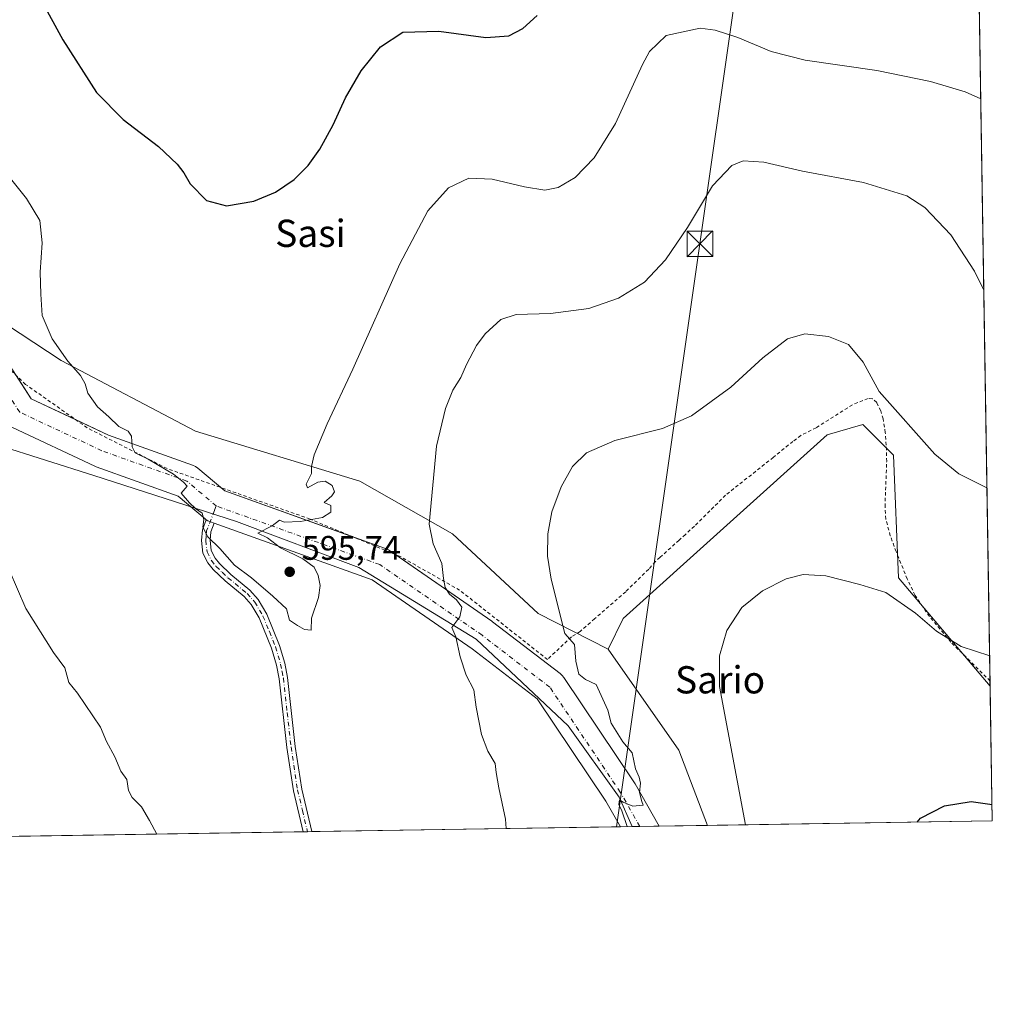
# Model space of a CAD drawing. Units: metres. Extents: x 607592 to 611045, y 4720014 to 4722381.
# Drawn here: x 610759 to 611045, y 4720014 to 4720303 of the extents above; entities that cross this region are included whole.
import ezdxf
from ezdxf.enums import TextEntityAlignment as Align

# ---------------------------------------------------------------- set-up
doc = ezdxf.new("R2010")
doc.units = ezdxf.units.M
doc.header["$MEASUREMENT"] = 0
doc.linetypes.add('DGN Style 2', pattern=[1.6480167562047852, 0.988810053722871, -0.6592067024819142])
doc.linetypes.add('DGN Style 4', pattern=[2.6384748266838614, 1.318413404963828, -0.6592067024819142, 0.001648016756204785, -0.6592067024819142])
for name, color, linetype, lineweight in [('Arbolado forestal CxS', 92, 'Continuous', 0), ('Camino Cxs', 7, 'Continuous', 0), ('Camino eje', 30, 'DGN Style 4', 13), ('Comarca CxS', 21, 'Continuous', 0), ('Comunidad Autónoma CxS', 142, 'Continuous', 0), ('Cultivos herbáceos CxS', 92, 'Continuous', 0), ('Curva de nivel maestra', 30, 'Continuous', 30), ('Curva de nivel normal', 30, 'Continuous', 0), ('Entidad de ámbito territorial CxS', 92, 'Continuous', 0), ('Matorral CxS', 135, 'Continuous', 0), ('Municipio CxS', 4, 'Continuous', 0), ('Pista no pavimentada Cxs', 111, 'Continuous', 0), ('Pista no pavimentada eje', 91, 'DGN Style 4', 0), ('Prado CxS', 92, 'Continuous', 0), ('Provincia CxS', 1, 'Continuous', 0), ('Punto de cota en terreno', 7, 'Continuous', 0), ('Rótulo de punto de cota en terreno', 7, 'Continuous', 0), ('Tendido', 6, 'Continuous', 0), ('Texto cartográfico', 7, 'Continuous', 0), ('Torre de tendido puntual', 7, 'Continuous', 0), ('Valla', 7, 'DGN Style 2', 0)]:
    doc.layers.add(name, color=color, linetype=linetype, lineweight=lineweight)
doc.styles.add('Style-Arial', font='txt')

# ---------------------------------------------------------------- blocks, each defined once
blk = doc.blocks.new('*U8')
at = {"layer": 'Arbolado forestal CxS', "color": 92, "linetype": 'Continuous', "lineweight": 0}
blk.add_polyline3d([(610960.9900000002, 4720066.409299999, 581.7283000000025), (610938.8119999999, 4720066.0595, 585.0633999999991), (610934.9908999996, 4720074.6623, 585.4271000000008), (610919.9962999999, 4720095.6691, 586.5993000000017), (610893.0037000002, 4720121.177300001, 589.4719000000041), (610858.5129000006, 4720142.1845, 593.4375), (610822.5232999995, 4720155.688899999, 595.3209000000061), (610780.5355000002, 4720169.1941, 593.5513000000064), (610752.0438999999, 4720178.1975, 591.5087000000058), (610734.0493000001, 4720208.207900001, 590.6290000000008), (610733.2292999999, 4720222.932700001, 591.1756000000023), (610750.7370999996, 4720216.292300001, 592.9622999999992), (610770.9389000004, 4720203.0681, 594.7583000000013), (610810.4984999998, 4720182.299900001, 596.5124999999971), (610858.7433000002, 4720167.5615, 593.5543000000034), (610886.0241, 4720152.0573, 589.0715000000055), (610911.1447000002, 4720128.629100001, 585.8349000000017), (610931.7874999996, 4720118.187899999, 583.7522000000026), (610952.5910999998, 4720088.4849, 582.1836000000039)], close=True, dxfattribs=at)
blk = doc.blocks.new('5PATER')
at = {"layer": 'Punto de cota en terreno', "linetype": 'Continuous', "lineweight": 0}
h = blk.add_hatch(color=51, dxfattribs=at)
edge = h.paths.add_edge_path()
edge.add_ellipse((0, 0), major_axis=(-0.1095731443231308, -0.1110710700762829), ratio=0.9994222409660322, start_angle=0, end_angle=360)
blk = doc.blocks.new('*U13')
at = {"layer": 'Pista no pavimentada Cxs', "color": 111, "linetype": 'Continuous', "lineweight": 0}
blk.add_polyline3d([(610755.8164999997, 4720201.6337, 597.9881000000023), (610762.1857000003, 4720191.775900001, 597.7179000000033), (610784.8505999995, 4720181.112000001, 597.6750000000029), (610809.6136999996, 4720172.298000001, 601.7501000000047), (610810.4203000005, 4720171.923599999, 601.7786000000051), (610811.1451000003, 4720171.4146, 601.672900000005), (610819.0805000003, 4720164.679199999, 600.1950999999972), (610866.3454, 4720147.742799999, 595.404999999999), (610867.1469999999, 4720147.370200001, 595.4560999999958), (610867.4870999996, 4720147.155200001, 595.4682999999932), (610897.5438000001, 4720126.411800001, 592.8500000000058), (610897.7440999999, 4720126.266100001, 592.7597999999998), (610917.6409, 4720111.0261, 589.4627999999939), (610918.2448000005, 4720110.4801, 589.2724000000017), (610918.7520000003, 4720109.8433, 589.1009000000049), (610939.4954000004, 4720078.939900001, 588.1998000000021), (610939.6796000004, 4720078.6436, 588.2372000000032), (610946.7986000003, 4720066.1854, 586.6082000000024), (610935.3838999998, 4720066.0054, 586.6426999999967), (610931.0921, 4720073.516100001, 587.5212000000029), (610910.9073000001, 4720103.587400001, 588.1548999999941), (610891.7619000003, 4720118.251800001, 590.3570000000036), (610862.3449999997, 4720138.5537, 592.9986999999965), (610815.9219000004, 4720155.1885, 595.2397999999957), (610814.8398000002, 4720155.576199999, 595.181700000001), (610814.0380999995, 4720155.948799999, 595.139599999995), (610813.6330000004, 4720156.2334, 595.1196999999956), (610813.3134000005, 4720156.457800001, 595.1039000000019), (610805.3820000002, 4720163.1897, 595.0743999999977), (610781.2501999997, 4720171.778999999, 594.7774999999965), (610780.8147999998, 4720171.9593, 594.6793999999937), (610756.6339999996, 4720183.3365, 592.5436000000045)], dxfattribs=at)
blk = doc.blocks.new('5TTEND')
at = {"layer": 'Provincia CxS', "color": 7, "linetype": 'Continuous', "lineweight": 0}
for p, q in [((-0.375, 0.3754), (0.375, -0.3746)), ((0.3720000000000001, 0.3784000000000001), (-0.3720000000000001, -0.3776))]:
    blk.add_line(p, q, dxfattribs=at)
at = {"layer": 'Provincia CxS', "color": 7, "linetype": 'Continuous', "lineweight": 0, "flags": 128}
blk.add_lwpolyline([(-0.375, -0.3746), (0.375, -0.3746), (0.375, 0.3754), (-0.375, 0.3754), (-0.3720000000000001, -0.3776)], dxfattribs=at)

msp = doc.modelspace()

# ---------------------------------------------------------------- linework, layer by layer
at = {"layer": 'Arbolado forestal CxS', "color": 92, "linetype": 'Continuous', "lineweight": 0, "extrusion": (0.1000805311484855, 0.01755896027663086, 0.994824391638565), "elevation": 144603.4764780652, "flags": 128}
msp.add_lwpolyline([(4543531.512523507, -1410023.023494744), (4543498.661349026, -1410038.461073024), (4543475.466562676, -1410042.941966427)], dxfattribs=at)
at = {"layer": 'Arbolado forestal CxS', "color": 92, "linetype": 'Continuous', "lineweight": 0, "extrusion": (0.07571077443198064, 0.001195852878106087, 0.99712910326136), "elevation": 52482.53891245161, "flags": 128}
msp.add_lwpolyline([(4709828.797864599, -683397.0894527811), (4709828.797864599, -683394.8034054831)], dxfattribs=at)
at = {"layer": 'Arbolado forestal CxS', "color": 92, "linetype": 'Continuous', "lineweight": 0, "extrusion": (0.04863890783399508, 0.0007678392254623113, 0.9988161327630026), "elevation": 33923.95718923661, "flags": 128}
msp.add_lwpolyline([(4709834.617449339, -684535.0023162584), (4709834.61744934, -684529.2874394639)], dxfattribs=at)
at = {"layer": 'Arbolado forestal CxS', "color": 92, "linetype": 'Continuous', "lineweight": 0, "extrusion": (0.1991023685791097, 0.003139867098129934, 0.9799736670241678), "elevation": 137034.2398533499, "flags": 128}
msp.add_lwpolyline([(4709845.860001466, -671471.6450057011), (4709845.860001467, -671457.1617955461)], dxfattribs=at)
at = {"layer": 'Arbolado forestal CxS', "color": 92, "linetype": 'Continuous', "lineweight": 0}
for points in [[(610733.2292999999, 4720222.932700001, 591.1756000000023), (610750.7370999996, 4720216.292300001, 592.9622999999992), (610770.9389000004, 4720203.0681, 594.7583000000013), (610810.4984999998, 4720182.299900001, 596.5124999999971), (610858.7433000002, 4720167.5615, 593.5543000000034), (610886.0241, 4720152.0573, 589.0715000000055), (610911.1447000002, 4720128.629100001, 585.8349000000017), (610931.7874999996, 4720118.187899999, 583.7522000000026)], [(610752.0438999999, 4720178.1975, 591.5087000000058), (610780.5355000002, 4720169.1941, 593.5513000000064), (610822.5232999995, 4720155.688899999, 595.3209000000061), (610858.5129000006, 4720142.1845, 593.4375), (610893.0037000002, 4720121.177300001, 589.4719000000041), (610919.9962999999, 4720095.6691, 586.5993000000017), (610934.9908999996, 4720074.6623, 585.4271000000008), (610938.8119999999, 4720066.059599999, 585.0633999999991)]]:
    msp.add_polyline3d(points, dxfattribs=at)
at = {"layer": 'Camino Cxs', "color": 7, "linetype": 'Continuous', "lineweight": 0, "extrusion": (-0.05804419840276777, -0.01241182841100574, 0.9982368544324919), "elevation": -93445.88655482477, "flags": 128}
msp.add_lwpolyline([(-4488081.523433159, 1581569.037835629), (-4488081.160415692, 1581569.375055863), (-4488080.628411897, 1581570.082373336), (-4488080.023008368, 1581571.061206252)], dxfattribs=at)
at = {"layer": 'Camino Cxs', "color": 7, "linetype": 'Continuous', "lineweight": 0, "extrusion": (0.007207600651777384, 0.0001137057043308835, 0.9999740184444081), "elevation": 5532.377924380114, "flags": 128}
msp.add_lwpolyline([(610824.5185581959, 4720063.975649895), (610821.9385911484, 4720063.934949895)], dxfattribs=at)
at = {"layer": 'Camino Cxs', "color": 7, "linetype": 'Continuous', "lineweight": 0}
msp.add_polyline3d([(610815.9219000004, 4720155.1885, 595.2397999999957), (610814.9501, 4720152.670100001, 595.1445999999996), (610814.7200999996, 4720150.1801, 595.0035000000062), (610815.0601000005, 4720147.170100001, 594.875199999995), (610816.2001, 4720144.920100001, 594.8730999999971), (610817.4600999998, 4720143.350099999, 594.821100000001), (610820.8000999996, 4720140.120100001, 594.9627000000038), (610826.4700999996, 4720135.5001, 595.1426000000065), (610828.8901000004, 4720132.800100001, 595.2387000000017), (610831.4200999998, 4720128.4901, 595.6551000000036), (610835.1601, 4720119.3101, 596.417100000006), (610836.7001, 4720114.100099999, 595.2394999999962), (610837.5301000001, 4720109.860099999, 594.4038), (610839.7801000001, 4720089.640100001, 593.2213999999949), (610841.6901000004, 4720077.090100001, 593.4826999999932), (610844.6590999998, 4720064.574200001, 592.9707000000053), (610842.0793000003, 4720064.533500001, 592.9893000000011), (610839.2200999996, 4720076.610099999, 593.9870999999986), (610837.2901, 4720089.3101, 593.1024000000034), (610835.0301000001, 4720109.4801, 596.3383999999933), (610834.2600999996, 4720113.5001, 597.3095999999932), (610832.7801000001, 4720118.470100001, 598.5053999999947), (610829.1601, 4720127.370100001, 597.1076999999932), (610826.8501000004, 4720131.3101, 596.0037000000011), (610824.7301000003, 4720133.670100001, 595.5247999999992), (610819.1300999997, 4720138.2301, 595.0586999999941), (610815.6001000004, 4720141.6501, 595.0580000000045), (610814.0701000001, 4720143.550100001, 594.8427999999985), (610812.6101000002, 4720146.440099999, 594.766300000003), (610812.1901000004, 4720150.1501, 594.8540999999968), (610812.4801000003, 4720153.2401, 595.0090999999958), (610813.6330000004, 4720156.2334, 595.1196999999956), (610814.0380999995, 4720155.948799999, 595.139599999995), (610814.8398000002, 4720155.576199999, 595.181700000001)], close=True, dxfattribs=at)
for points in [[(610842.0793000003, 4720064.533500001, 592.9893000000011), (610839.2200999996, 4720076.610099999, 593.9870999999986), (610837.2901, 4720089.3101, 593.1024000000034), (610835.0301000001, 4720109.4801, 596.3383999999933), (610834.2600999996, 4720113.5001, 597.3095999999932), (610832.7801000001, 4720118.470100001, 598.5053999999947), (610829.1601, 4720127.370100001, 597.1076999999932), (610826.8501000004, 4720131.3101, 596.0037000000011), (610824.7301000003, 4720133.670100001, 595.5247999999992), (610819.1300999997, 4720138.2301, 595.0586999999941), (610815.6001000004, 4720141.6501, 595.0580000000045), (610814.0701000001, 4720143.550100001, 594.8427999999985), (610812.6101000002, 4720146.440099999, 594.766300000003), (610812.1901000004, 4720150.1501, 594.8540999999968), (610812.4801000003, 4720153.2401, 595.0090999999958), (610813.6330000004, 4720156.2334, 595.1196999999956)], [(610815.9219000004, 4720155.1885, 595.2397999999957), (610814.9501, 4720152.670100001, 595.1445999999996), (610814.7200999996, 4720150.1801, 595.0035000000062), (610815.0601000005, 4720147.170100001, 594.875199999995), (610816.2001, 4720144.920100001, 594.8730999999971), (610817.4600999998, 4720143.350099999, 594.821100000001), (610820.8000999996, 4720140.120100001, 594.9627000000038), (610826.4700999996, 4720135.5001, 595.1426000000065), (610828.8901000004, 4720132.800100001, 595.2387000000017), (610831.4200999998, 4720128.4901, 595.6551000000036), (610835.1601, 4720119.3101, 596.417100000006), (610836.7001, 4720114.100099999, 595.2394999999962), (610837.5301000001, 4720109.860099999, 594.4038), (610839.7801000001, 4720089.640100001, 593.2213999999949), (610841.6901000004, 4720077.090100001, 593.4826999999932), (610844.6591999996, 4720064.574200001, 592.9707000000053)]]:
    msp.add_polyline3d(points, dxfattribs=at)
at = {"layer": 'Camino eje', "color": 30, "linetype": 'DGN Style 4', "lineweight": 13, "extrusion": (-0.1500517884060702, -0.3892656244065304, 0.9088216186092483), "elevation": -1928508.155549288, "flags": 128}
msp.add_lwpolyline([(-1127793.8795074, 4202611.987423927), (-1127793.8795074, 4202610.402754987)], dxfattribs=at)
at = {"layer": 'Camino eje', "color": 30, "linetype": 'DGN Style 4', "lineweight": 13}
msp.add_polyline3d([(610816.0201000003, 4720158.9351, 595.8218999999954), (610813.7150999998, 4720152.9551, 595.077099999995), (610813.5701000001, 4720151.4101, 595.0032000000066), (610813.4550999999, 4720150.165100001, 594.9293000000034), (610813.8350999998, 4720146.8051, 594.8138000000035), (610815.1350999996, 4720144.235099999, 594.8466000000044), (610816.5301000001, 4720142.5001, 594.7994000000035), (610818.2950999998, 4720140.790100001, 594.931899999996), (610819.9650999998, 4720139.175100001, 594.9924000000028), (610825.6001000004, 4720134.585100001, 595.3102000000072), (610827.8701, 4720132.0551, 595.5332000000053), (610830.2901, 4720127.9301, 596.3218000000053), (610832.1601, 4720123.340100001, 596.8411000000051), (610833.9700999996, 4720118.890100001, 597.4159999999974), (610834.7401000002, 4720116.2851, 597.0780999999988), (610835.4801000003, 4720113.800100001, 596.2776000000014), (610835.8951000003, 4720111.6801, 595.7936000000045), (610836.2801000001, 4720109.670100001, 595.3539000000019), (610837.4051000001, 4720099.5601, 594.4934000000068), (610838.5351, 4720089.475099999, 593.1542000000045), (610840.4550999999, 4720076.850099999, 593.7140999999974), (610841.8850999996, 4720070.8101, 593.5669000000053), (610843.3691999996, 4720064.553900001, 592.9109999999928)], dxfattribs=at)
at = {"layer": 'Comarca CxS', "color": 21, "linetype": 'Continuous', "lineweight": 0, "flags": 128}
msp.add_lwpolyline([(611007.6700008379, 4722381.03998275), (611020.7216904971, 4721565.904879914), (611027.6775391412, 4721131.481709705), (611031.7980919555, 4720874.135164591), (611044.710000837, 4720067.729982777), (609839.5275612762, 4720048.71840377), (607959.3591282853, 4720019.059018159)], dxfattribs=at)
at = {"layer": 'Comunidad Autónoma CxS', "color": 142, "linetype": 'Continuous', "lineweight": 0, "flags": 128}
msp.add_lwpolyline([(607959.3591282853, 4720019.059018159), (607627.8800008107, 4720013.829982774), (607591.9800008114, 4722327.139982749), (607810.3998660868, 4722330.586674557), (609399.317073779, 4722355.659979655), (611007.6700008379, 4722381.03998275), (611020.7216904971, 4721565.904879914), (611027.6775391412, 4721131.481709705), (611031.7980919555, 4720874.135164591), (611044.710000837, 4720067.729982777), (609839.5275612762, 4720048.71840377)], close=True, dxfattribs=at)
at = {"layer": 'Cultivos herbáceos CxS', "color": 92, "linetype": 'Continuous', "lineweight": 0, "extrusion": (0.1000805311484855, 0.01755896027663086, 0.994824391638565), "elevation": 144603.4764780652, "flags": 128}
msp.add_lwpolyline([(4543531.512523507, -1410023.023494744), (4543498.661349026, -1410038.461073024), (4543475.466562676, -1410042.941966427)], dxfattribs=at)
at = {"layer": 'Cultivos herbáceos CxS', "color": 92, "linetype": 'Continuous', "lineweight": 0, "extrusion": (0.001719982822834497, -0.1074090927042453, 0.9942134219892327), "elevation": -505355.7839002629, "flags": 128}
msp.add_lwpolyline([(686540.9385796346, 4682527.716026914), (686540.9385796348, 4682487.844626426)], dxfattribs=at)
at = {"layer": 'Cultivos herbáceos CxS', "color": 92, "linetype": 'Continuous', "lineweight": 0, "extrusion": (0.08306901123816282, 0.001310430521610665, 0.9965429354241402), "elevation": 57516.96165886637, "flags": 128}
msp.add_lwpolyline([(4709842.37336929, -683002.1675501205), (4709842.37336929, -682918.1466679982)], dxfattribs=at)
at = {"layer": 'Cultivos herbáceos CxS', "color": 92, "linetype": 'Continuous', "lineweight": 0}
msp.add_polyline3d([(611044.0754000006, 4720107.365599999, 579.0310000000027), (611044.7100000001, 4720067.730000001, 574.7479000000021), (610960.9900000002, 4720066.409299999, 581.7283000000025), (610952.5910999998, 4720088.4849, 582.1836000000039), (610931.7874999996, 4720118.187899999, 583.7522000000026), (610936.1936999997, 4720127.178900001, 582.9244000000035), (610996.1772999996, 4720181.195900001, 583.0764999999956), (611006.6743000001, 4720184.196900001, 583.7994999999937), (611015.6721000001, 4720175.1939, 583.7636000000057), (611017.1706999998, 4720139.1819, 580.9548000000068)], close=True, dxfattribs=at)
msp.add_polyline3d([(611044.0754000006, 4720107.365599999, 579.0310000000027), (611017.1706999998, 4720139.1819, 580.9548000000068), (611015.6721000001, 4720175.1939, 583.7636000000057), (611006.6743000001, 4720184.196900001, 583.7994999999937), (610996.1772999996, 4720181.195900001, 583.0764999999956), (610936.1936999997, 4720127.178900001, 582.9244000000035), (610931.7874999996, 4720118.187899999, 583.7522000000026)], dxfattribs=at)
at = {"layer": 'Curva de nivel maestra', "color": 30, "linetype": 'Continuous', "lineweight": 30, "flags": 128}
for points, elevation in [([(610765.0499999998, 4720309.020099999), (610771.4800000006, 4720297.300100001), (610781.3600000005, 4720281.8201), (610789.1900000004, 4720273.8201), (610799.54, 4720265.880100001), (610805.0800000001, 4720260.7601), (610807.0599999996, 4720258.140100001), (610808.9000000004, 4720254.960100001), (610813.6699999999, 4720250.0801), (610819.54, 4720248.450099999), (610827.6299999999, 4720249.840100001), (610833.9699999997, 4720252.5001), (610839.4100000003, 4720256.2601), (610843.5800000001, 4720260.3101), (610847, 4720265.130100001), (610850.9199999999, 4720272.3101), (610854.5800000001, 4720280.2601), (610859.1500000004, 4720288.1601), (610864.7999999998, 4720295.190099999), (610871.3799999999, 4720299.5001), (610881.9500000002, 4720299.8201), (610895.8399999999, 4720297.9901), (610902.6100000005, 4720298.440099999), (610906.7199999997, 4720300.590100001), (610910.9000000004, 4720304.440099999)], 600.0000000000001), ([(611022.5773, 4720067.381100001), (611023.6100000005, 4720068.5001), (611030.7000000002, 4720072.110099999), (611038.5099999999, 4720073.390100001), (611044.6328999996, 4720072.544)], 575)]:
    msp.add_lwpolyline(points, dxfattribs=dict(at, elevation=elevation))
at = {"layer": 'Curva de nivel normal', "color": 30, "linetype": 'Continuous', "lineweight": 0, "flags": 128}
for points, elevation in [([(610750.0099999999, 4720263.950099999), (610760.8099999996, 4720250.6601), (610764.6500000004, 4720244.1801), (610765.3899999997, 4720237.6501), (610764.8200000003, 4720229.0001), (610765, 4720222.540100001), (610765.3300000001, 4720216.210100001), (610768.3200000003, 4720209.4301), (610772.8799999999, 4720202.800100001), (610776.6100000005, 4720198.600099999), (610777.9699999997, 4720196.190099999), (610778.8200000003, 4720193.4001), (610781.6200000001, 4720189.420100001), (610784.9600000001, 4720186.4301), (610787.9000000004, 4720183.6601), (610790.6600000003, 4720182.280099999), (610791.6799999997, 4720180.770099999), (610791.8399999999, 4720177.640100001), (610792.75, 4720175.890100001), (610796.5700000003, 4720174.040100001), (610803.9800000006, 4720169.600099999), (610806.9500000002, 4720167.290100001), (610807.9900000002, 4720166.0801), (610806.2300000006, 4720164.030099999), (610808.7300000006, 4720161.210100001), (610810.4400000004, 4720159.5801), (610812.4199999999, 4720158.1601), (610812.9500000002, 4720156.270099999), (610812.5800000001, 4720154.0801), (610814.0300000003, 4720151.170100001), (610817.5599999996, 4720147.7401), (610821.9600000001, 4720142.870100001), (610826.8799999999, 4720139.1501), (610833.1600000003, 4720133.7601), (610837.1799999997, 4720130.0801), (610838.0800000001, 4720126.7501), (610840.4800000006, 4720125.120100001), (610842.4600000001, 4720123.970100001), (610844.4400000004, 4720123.8101), (610844.5999999996, 4720127.3201), (610846.5800000001, 4720133.350099999), (610847.1299999999, 4720136.880100001), (610846.5300000003, 4720139.860099999), (610845.3600000005, 4720142.270099999), (610842.04, 4720144.700099999), (610835.4600000001, 4720147.9301), (610831.6299999999, 4720150.9001), (610828.7699999996, 4720152.2601), (610832.9600000001, 4720154.420100001), (610835.1399999997, 4720156.110099999), (610836.5599999996, 4720155.5001), (610841.3099999996, 4720155.690099999), (610847.7400000002, 4720156.870100001), (610850.2300000006, 4720158.460100001), (610850.2199999997, 4720160.460100001), (610848.2999999998, 4720161.300100001), (610850.5, 4720163.280099999), (610851.3300000001, 4720164.460100001), (610850.6100000005, 4720166.280099999), (610848.5499999998, 4720167.5801), (610846.4000000004, 4720167.2301), (610843.4199999999, 4720165.610099999), (610842.9699999997, 4720166.720100001), (610844.5099999999, 4720169.860099999), (610844.5199999996, 4720171.9001), (610845.3799999999, 4720175.350099999), (610849.1299999999, 4720184.440099999), (610856.7199999997, 4720200.470100001), (610870.5, 4720231.4101), (610878.7199999997, 4720246.9901), (610884.79, 4720253.720100001), (610890.79, 4720256.5701), (610897.7000000002, 4720256.3101), (610907.1799999997, 4720254.0701), (610913.1200000001, 4720253.130100001), (610917.0999999996, 4720253.840100001), (610922.0700000003, 4720256.800100001), (610927.6600000003, 4720262.590100001), (610933.8899999997, 4720272.720100001), (610941.8600000005, 4720290.050100001), (610943.9199999999, 4720293.790100001), (610948.79, 4720298.540100001), (610958.8600000005, 4720300.6801), (610963.2599999999, 4720300.140100001), (610969.9299999997, 4720297.920100001), (610979.7100000001, 4720293.840100001), (610989.6799999997, 4720291.300100001), (611010.79, 4720288.220100001), (611026.5800000001, 4720285.040100001), (611036.7199999997, 4720281.9901), (611041.3120999997, 4720279.9431)], 595), ([(610901.8243000006, 4720065.476100001), (610901.5499999998, 4720068.210100001), (610899.5999999996, 4720077.420100001), (610898.8600000005, 4720081.950099999), (610898.5899999999, 4720084.590100001), (610896.4400000004, 4720088.2401), (610894.54, 4720093.120100001), (610892.9900000002, 4720101.140100001), (610892.2599999999, 4720106.2401), (610890.0099999999, 4720110.5101), (610888.3099999996, 4720115.960100001), (610886.9699999997, 4720121.800100001), (610885.8200000003, 4720124.600099999), (610888.1699999999, 4720127.690099999), (610888.7599999999, 4720130.5001), (610887.2100000001, 4720132.6801), (610885.0899999999, 4720134.360099999), (610883.8099999996, 4720136.3301), (610883.3200000003, 4720138.9801), (610882.8700000001, 4720143.350099999), (610880.3200000003, 4720149.140100001), (610879.1399999997, 4720154.960100001), (610881.2999999998, 4720177.8201), (610883.9299999997, 4720188.940099999), (610886.0599999996, 4720194.270099999), (610888.4400000004, 4720198.0701), (610890.1200000001, 4720201.8201), (610893.04, 4720207.4001), (610895.5700000003, 4720210.870100001), (610900.1900000004, 4720215.100099999), (610904.7199999997, 4720216.5001), (610914.8600000005, 4720216.800100001), (610926.1200000001, 4720218.350099999), (610934.79, 4720221.380100001), (610942.4299999997, 4720226.090100001), (610948.6699999999, 4720232.6501), (610955.0899999999, 4720242.100099999), (610962.4600000001, 4720254.4001), (610968.1200000001, 4720260.340100001), (610971.4600000001, 4720261.7301), (610977.5099999999, 4720261.3101), (610988.8899999997, 4720258.630100001), (611006.8799999999, 4720255.360099999), (611019.5700000003, 4720251.380100001), (611024.8700000001, 4720248.0101), (611032.4800000006, 4720239.960100001), (611039.4800000006, 4720229.300100001), (611042.2131000003, 4720223.674500001)], 590), ([(611043.1425999999, 4720165.619200001), (611034.8300000001, 4720169.700099999), (611027.8300000001, 4720175.4901), (611011.4600000001, 4720193.950099999), (611006.7800000003, 4720202.540100001), (611002.4100000003, 4720207.7401), (610996.5099999999, 4720210.120100001), (610989.5499999998, 4720210.840100001), (610984.5199999996, 4720209.4001), (610977.2000000002, 4720203.770099999), (610967.8700000001, 4720195.170100001), (610956.3099999996, 4720186.7401), (610947.7199999997, 4720183.0601), (610933.7000000002, 4720179.470100001), (610925.3799999999, 4720175.9101), (610921.3099999996, 4720171.880100001), (610918, 4720165.940099999), (610915.1699999999, 4720158.600099999), (610914, 4720152.100099999), (610913.9199999999, 4720145.5601), (610914.9800000006, 4720138.800100001), (610919.04, 4720122.8101), (610921.9199999999, 4720119.600099999), (610922.2999999998, 4720114.630100001), (610923.0999999996, 4720110.880100001), (610925.1500000004, 4720109.3301), (610928.2599999999, 4720107.780099999), (610931.7199999997, 4720100.270099999), (610932.6399999997, 4720096.460100001), (610936.0800000001, 4720090.960100001), (610938.8499999996, 4720087.7301), (610939.7699999996, 4720082.9901), (610940.9199999999, 4720080.620100001), (610941.3099999996, 4720078.790100001), (610940.9600000001, 4720076.100099999), (610941.6399999997, 4720073.420100001), (610942.0599999996, 4720072.3101), (610939, 4720072.100099999), (610936.1600000003, 4720073.2301), (610935.0700000003, 4720073.9101), (610934.9000000004, 4720072.5001), (610935.8099999996, 4720070.6601), (610937.3367, 4720066.0363)], 585), ([(610755.6699999999, 4720141.470100001), (610760.5700000003, 4720130.1501), (610768.7000000002, 4720117.2301), (610771.9900000002, 4720112.710100001), (610773.2000000002, 4720108.4001), (610775.7699999996, 4720105.2401), (610782.5, 4720095.300100001), (610784.2599999999, 4720091.0601), (610786.7300000006, 4720086.540100001), (610788.5300000003, 4720082.370100001), (610790.2300000006, 4720079.870100001), (610790.7999999998, 4720076.700099999), (610791.8300000001, 4720074.600099999), (610794.5899999999, 4720071.840100001), (610796.9699999997, 4720067.880100001), (610799.0612000005, 4720063.854900001)], 590), ([(610972.1562999999, 4720066.5856), (610964.5099999999, 4720107.270099999), (610964.54, 4720116.190099999), (610966.7000000002, 4720123.720100001), (610971.04, 4720130.460100001), (610977.1200000001, 4720135.290100001), (610984.1200000001, 4720138.870100001), (610989.1200000001, 4720140.1501), (610995.79, 4720139.770099999), (611005.75, 4720137.200099999), (611013.3600000005, 4720134.860099999), (611022.1299999999, 4720128.7601), (611028.3399999999, 4720123.450099999), (611035.5300000003, 4720119.020099999), (611043.9335000003, 4720116.225299999)], 580)]:
    msp.add_lwpolyline(points, dxfattribs=dict(at, elevation=elevation))
at = {"layer": 'Entidad de ámbito territorial CxS', "color": 92, "linetype": 'Continuous', "lineweight": 0, "flags": 128}
msp.add_lwpolyline([(611031.7980919555, 4720874.135164591), (611044.710000837, 4720067.729982777), (609839.5275612762, 4720048.71840377)], dxfattribs=at)
at = {"layer": 'Matorral CxS', "color": 135, "linetype": 'Continuous', "lineweight": 0, "extrusion": (-0.08451175317842888, -0.001333168863763312, 0.9964215906108665), "elevation": -57325.50465174916, "flags": 128}
msp.add_lwpolyline([(-4709842.545295341, 682813.7245677613), (-4709842.545295341, 682652.78591403)], dxfattribs=at)
at = {"layer": 'Matorral CxS', "color": 135, "linetype": 'Continuous', "lineweight": 0, "extrusion": (-0.02154172059949919, -0.0003390161345539364, 0.9997678927339454), "elevation": -14166.31098106326, "flags": 128}
msp.add_lwpolyline([(-4709868.09330631, 684895.0461375598), (-4709868.09330631, 684893.7557783314)], dxfattribs=at)
at = {"layer": 'Matorral CxS', "color": 135, "linetype": 'Continuous', "lineweight": 0, "extrusion": (-0.006509861906196302, -0.0001029466572504148, 0.9999788053253669), "elevation": -3869.8116080538, "flags": 128}
msp.add_lwpolyline([(610835.573723782, 4720064.200827485), (610834.2836964334, 4720064.180427484)], dxfattribs=at)
at = {"layer": 'Matorral CxS', "color": 135, "linetype": 'Continuous', "lineweight": 0, "extrusion": (0.07776597646471009, 0.001226772232696709, 0.9969708862019891), "elevation": 53884.21060278906, "flags": 128}
msp.add_lwpolyline([(4709842.389606323, -683188.5819756043), (4709842.389606323, -683097.5702025708)], dxfattribs=at)
at = {"layer": 'Matorral CxS', "color": 135, "linetype": 'Continuous', "lineweight": 0, "extrusion": (0.140986430552185, 0.0022209064320836, 0.9900090373197479), "elevation": 97196.12551425837, "flags": 128}
msp.add_lwpolyline([(4709857.84105027, -678278.8583534879), (4709857.84105027, -678275.3953292473)], dxfattribs=at)
at = {"layer": 'Matorral CxS', "color": 135, "linetype": 'Continuous', "lineweight": 0}
msp.add_polyline3d([(610938.8119999999, 4720066.0595, 585.0633999999991), (610681.7366000004, 4720062.004100001, 578.9910999999993), (610643.6797000002, 4720080.303099999, 576.4823999999935), (610638.0438999999, 4720081.242900001, 576.1613999999972), (610615.4008999999, 4720085.0185, 575.0329999999958), (610633.5750000002, 4720103.174699999, 577.0374000000012), (610752.0438999999, 4720178.1975, 591.5087000000058), (610780.5355000002, 4720169.1941, 593.5513000000064), (610822.5232999995, 4720155.688899999, 595.3209000000061), (610858.5129000006, 4720142.1845, 593.4375), (610893.0037000002, 4720121.177300001, 589.4719000000041), (610919.9962999999, 4720095.6691, 586.5993000000017), (610934.9908999996, 4720074.6623, 585.4271000000008)], close=True, dxfattribs=at)
msp.add_polyline3d([(610752.0438999999, 4720178.1975, 591.5087000000058), (610780.5355000002, 4720169.1941, 593.5513000000064), (610822.5232999995, 4720155.688899999, 595.3209000000061), (610858.5129000006, 4720142.1845, 593.4375), (610893.0037000002, 4720121.177300001, 589.4719000000041), (610919.9962999999, 4720095.6691, 586.5993000000017), (610934.9908999996, 4720074.6623, 585.4271000000008), (610938.8119999999, 4720066.059599999, 585.0633999999991)], dxfattribs=at)
at = {"layer": 'Municipio CxS', "color": 4, "linetype": 'Continuous', "lineweight": 0, "flags": 128}
msp.add_lwpolyline([(611031.7980919555, 4720874.135164591), (611044.710000837, 4720067.729982777), (609839.5275612762, 4720048.71840377)], dxfattribs=at)
at = {"layer": 'Pista no pavimentada Cxs', "color": 111, "linetype": 'Continuous', "lineweight": 0, "extrusion": (0.07092888348680831, 0.02169753695903932, 0.9972453611710741), "elevation": 146333.2868220714, "flags": 128}
msp.add_lwpolyline([(4335065.921351732, -1959359.527923001), (4335058.173420848, -1959361.734914378), (4335048.511117481, -1959372.417992982)], dxfattribs=at)
at = {"layer": 'Pista no pavimentada Cxs', "color": 111, "linetype": 'Continuous', "lineweight": 0, "extrusion": (0.1552920839316175, 0.2207667035123944, 0.96288443298687), "elevation": 1137488.482697207, "flags": 128}
msp.add_lwpolyline([(2216098.896954556, -4055624.340373193), (2216097.309840634, -4055624.190325402), (2216058.548083104, -4055635.285711239)], dxfattribs=at)
at = {"layer": 'Pista no pavimentada Cxs', "color": 111, "linetype": 'Continuous', "lineweight": 0, "extrusion": (-0.05804419840276777, -0.01241182841100574, 0.9982368544324919), "elevation": -93445.88655482477, "flags": 128}
msp.add_lwpolyline([(-4488081.523433159, 1581569.037835629), (-4488081.160415692, 1581569.375055863), (-4488080.628411897, 1581570.082373336), (-4488080.023008368, 1581571.061206252)], dxfattribs=at)
at = {"layer": 'Pista no pavimentada Cxs', "color": 111, "linetype": 'Continuous', "lineweight": 0, "extrusion": (0.003012920491048809, 4.753797596115112e-05, 0.9999954600148221), "elevation": 2651.722058111422, "flags": 128}
msp.add_lwpolyline([(610942.2581970458, 4720066.064775842), (610930.8435452098, 4720065.884675843)], dxfattribs=at)
at = {"layer": 'Pista no pavimentada Cxs', "color": 111, "linetype": 'Continuous', "lineweight": 0}
for points in [[(610813.6330000004, 4720156.2334, 595.1196999999956), (610813.3134000005, 4720156.457800001, 595.1039000000019), (610805.3820000002, 4720163.1897, 595.0743999999977), (610781.2501999997, 4720171.778999999, 594.7774999999965), (610780.8147999998, 4720171.9593, 594.6793999999937), (610756.6339999996, 4720183.3365, 592.5436000000045), (610756.4671999998, 4720183.4189, 592.5357999999978)], [(610775.1997999996, 4720185.6527, 596.9254999999976), (610784.8505999995, 4720181.112000001, 597.6750000000029), (610809.6136999996, 4720172.298000001, 601.7501000000047), (610810.4203000005, 4720171.923599999, 601.7786000000051), (610811.1451000003, 4720171.4146, 601.672900000005), (610817.8655000003, 4720165.7105, 600.1545999999944)], [(610935.3839999996, 4720066.0054, 586.6426000000065), (610931.0921, 4720073.516100001, 587.5212000000029), (610910.9073000001, 4720103.587400001, 588.1548999999941), (610891.7619000003, 4720118.251800001, 590.3570000000036), (610862.3449999997, 4720138.5537, 592.9986999999965), (610815.9219000004, 4720155.1885, 595.2397999999957)], [(610856.931, 4720151.1163, 597.2002999999969), (610866.3454, 4720147.742799999, 595.404999999999), (610867.1469999999, 4720147.370200001, 595.4560999999958), (610867.4870999996, 4720147.155200001, 595.4682999999932), (610869.0376000004, 4720146.085100001, 595.515400000004)], [(610869.0376000004, 4720146.085100001, 595.515400000004), (610897.5438000001, 4720126.411800001, 592.8500000000058), (610897.7440999999, 4720126.266100001, 592.7597999999998), (610917.6409, 4720111.0261, 589.4627999999939), (610918.2448000005, 4720110.4801, 589.2724000000017), (610918.7520000003, 4720109.8433, 589.1009000000049), (610939.4954000004, 4720078.939900001, 588.1998000000021), (610939.6796000004, 4720078.6436, 588.2372000000032), (610946.7986000003, 4720066.185500001, 586.6082000000024)]]:
    msp.add_polyline3d(points, dxfattribs=at)
at = {"layer": 'Pista no pavimentada eje', "color": 91, "linetype": 'DGN Style 4', "lineweight": 0}
for points in [[(610758.7625000002, 4720187.8607, 593.3196999999927), (610751.6168000001, 4720198.9202, 594.2143000000069), (610734.6834000006, 4720217.546900001, 592.3176999999996), (610696.5833999999, 4720253.953600001, 588.9667999999947), (610651.2866000002, 4720283.163699999, 587.0580999999949), (610625.8865, 4720302.6371, 585.2237000000023), (610613.6098999997, 4720320.417099999, 585.4174000000058), (610601.7565000001, 4720337.350500001, 586.3534999999974), (610547.9930999996, 4720392.8073, 588.3726000000024), (610470.9463000001, 4720472.394099999, 587.3227000000043), (610408.7160999998, 4720526.580800001, 588.2501000000047), (610352.8360000001, 4720571.454299999, 586.9205999999976), (610317.6991999998, 4720606.1677, 587.1619999999966), (610283.8324999996, 4720645.537799999, 586.0861000000004), (610244.0392000005, 4720700.9945, 588.178899999999), (610198.3191000001, 4720774.6547, 586.0198999999993), (610155.9856000004, 4720834.768100001, 589.8620999999986), (610143.6590999998, 4720843.488500001, 588.696100000001)], [(610816.5380999995, 4720160.278899999, 596.4829999999929), (610807.9203000005, 4720167.593499999, 597.0611000000063), (610782.9435000002, 4720176.4835, 595.0522999999957), (610758.7625000002, 4720187.8607, 593.3196999999927)], [(610941.0913000006, 4720066.0954, 585.6426999999967), (610935.3438999997, 4720076.1533, 586.9894999999962), (610914.6004999997, 4720107.056700001, 587.6386000000057), (610894.7037000004, 4720122.296700001, 589.9940999999963), (610864.6469999999, 4720143.040100001, 593.4695999999967), (610816.5380999995, 4720160.278899999, 596.4829999999929)]]:
    msp.add_polyline3d(points, dxfattribs=at)
at = {"layer": 'Prado CxS', "color": 92, "linetype": 'Continuous', "lineweight": 0, "extrusion": (0.001782888396500147, -0.1113486725878995, 0.9937798017779786), "elevation": -523912.8369279213, "flags": 128}
msp.add_lwpolyline([(686533.3091514996, 4680791.297232731), (686533.3091514996, 4680488.873478404)], dxfattribs=at)
at = {"layer": 'Prado CxS', "color": 92, "linetype": 'Continuous', "lineweight": 0}
for points in [[(610652.1233000001, 4720328.1895, 588.9704000000056), (610837.5236999998, 4720491.7971, 617.948000000004), (610851.8355, 4720478.0507, 618.4107999999978), (610898.9243000001, 4720467.450300001, 615.0706000000064), (610929.5321000004, 4720463.9169, 615.9663), (610993.1015, 4720438.0065, 614.3129000000044), (611011.9364999998, 4720423.873299999, 613.9790999999968), (611039.2637999998, 4720407.8698, 612.7097000000067), (611044.0754000006, 4720107.365599999, 579.0310000000027), (611017.1706999998, 4720139.1819, 580.9548000000068), (611015.6721000001, 4720175.1939, 583.7636000000057), (611006.6743000001, 4720184.196900001, 583.7994999999937), (610996.1772999996, 4720181.195900001, 583.0764999999956), (610936.1936999997, 4720127.178900001, 582.9244000000035), (610931.7874999996, 4720118.187899999, 583.7522000000026), (610911.1447000002, 4720128.629100001, 585.8349000000017), (610886.0241, 4720152.0573, 589.0715000000055), (610858.7433000002, 4720167.5615, 593.5543000000034), (610810.4984999998, 4720182.299900001, 596.5124999999971), (610770.9389000004, 4720203.0681, 594.7583000000013), (610750.7370999996, 4720216.292300001, 592.9622999999992)], [(610733.2292999999, 4720222.932700001, 591.1756000000023), (610750.7370999996, 4720216.292300001, 592.9622999999992), (610770.9389000004, 4720203.0681, 594.7583000000013), (610810.4984999998, 4720182.299900001, 596.5124999999971), (610858.7433000002, 4720167.5615, 593.5543000000034), (610886.0241, 4720152.0573, 589.0715000000055), (610911.1447000002, 4720128.629100001, 585.8349000000017), (610931.7874999996, 4720118.187899999, 583.7522000000026)], [(611044.0754000006, 4720107.365599999, 579.0310000000027), (611017.1706999998, 4720139.1819, 580.9548000000068), (611015.6721000001, 4720175.1939, 583.7636000000057), (611006.6743000001, 4720184.196900001, 583.7994999999937), (610996.1772999996, 4720181.195900001, 583.0764999999956), (610936.1936999997, 4720127.178900001, 582.9244000000035), (610931.7874999996, 4720118.187899999, 583.7522000000026)]]:
    msp.add_polyline3d(points, dxfattribs=at)
at = {"layer": 'Provincia CxS', "color": 1, "linetype": 'Continuous', "lineweight": 0, "flags": 128}
msp.add_lwpolyline([(607959.3591282853, 4720019.059018159), (607627.8800008107, 4720013.829982774), (607591.9800008114, 4722327.139982749), (607810.3998660868, 4722330.586674557), (609399.317073779, 4722355.659979655), (611007.6700008379, 4722381.03998275), (611020.7216904971, 4721565.904879914), (611027.6775391412, 4721131.481709705), (611031.7980919555, 4720874.135164591), (611044.710000837, 4720067.729982777), (609839.5275612762, 4720048.71840377)], close=True, dxfattribs=at)
at = {"layer": 'Tendido', "color": 6, "linetype": 'Continuous', "lineweight": 0}
msp.add_polyline3d([(610934.2145999996, 4720065.9869, 587.0718000000053), (610958.75, 4720237.300000001, 596.2226999999984), (610987.4738999996, 4720438.0163, 624.9379999999946), (610976.8499999996, 4720591.02, 596.7048000000068), (610956.2599999999, 4720876.51, 601.4989999999962), (610937.4500000002, 4721141.01, 594.4042000000045), (610917.7300000006, 4721404.59, 583.0399999999936), (610899.8600000005, 4721656.930000001, 576.116399999999), (610884.2599999999, 4721885.119999999, 575.7111000000004), (610867, 4722114.050000001, 579.4851000000053), (610852.54, 4722322.52, 593.6493000000046), (610848.5121999999, 4722378.5285, 586.2241000000067)], dxfattribs=at)
at = {"layer": 'Valla', "color": 7, "linetype": 'DGN Style 2', "lineweight": 0}
msp.add_polyline3d([(611044.0500999996, 4720108.840100001, 581.471000000005), (611032.5500999996, 4720120.270099999, 580.9792000000016), (611026.2301000003, 4720127.8101, 581.5724999999948), (611022.0100999996, 4720134.0101, 581.4462000000058), (611019.6901000004, 4720138.8201, 582.5690000000031), (611016.4401000004, 4720146.850099999, 583.7753999999986), (611014.7100999998, 4720151.540100001, 585.3785000000062), (611013.4200999998, 4720156.420100001, 584.3846999999951), (611013.1601, 4720160.020099999, 583.4853000000003), (611013.6501000002, 4720173.340100001, 584.1147999999957), (611013.5201000003, 4720178.170100001, 584.5786999999982), (611013.2301000003, 4720181.840100001, 585.1000000000058), (611012.6201, 4720185.860099999, 585.4122999999963), (611011.8901000004, 4720188.2301, 585.4809999999999), (611010.7200999996, 4720190.640100001, 585.3273000000045), (611009.5301000001, 4720191.800100001, 585.2176000000036), (611008.1901000004, 4720191.880100001, 585.203999999998), (611003.5800999999, 4720190.0001, 584.7508999999991), (610992.9101, 4720183.280099999, 583.8215999999958), (610988.4401000004, 4720181.020099999, 583.4922999999981), (610986.1001000004, 4720179.2401, 583.3855999999942), (610980.3300999999, 4720174.5601, 583.1095999999961), (610966.3000999996, 4720163.470100001, 582.9523999999947), (610957.1401000004, 4720154.3301, 582.4259000000021), (610954.4600999998, 4720151.9001, 582.4470000000001), (610952.6001000004, 4720150.2301, 582.5973999999987), (610947.0301000001, 4720145.210100001, 582.9872000000032), (610945.6401000004, 4720143.9301, 583.054999999993), (610943.6801000005, 4720141.670100001, 583.1376000000018), (610936.9401000004, 4720135.0801, 583.9991000000009), (610927.7801000001, 4720127.130100001, 586.7091999999975), (610923.5500999996, 4720123.420100001, 586.4805000000051), (610920.9600999998, 4720121.790100001, 587.2571000000025), (610913.9200999998, 4720115.1601, 589.7764000000025), (610888.1001000004, 4720135.550100001, 595.7684000000008), (610870.7100999998, 4720145.390100001, 595.7140999999974), (610844.1201, 4720156.440099999, 595.5898000000016), (610802.1201, 4720171.270099999, 595.7293999999965), (610778.6401000004, 4720183.2301, 596.2706999999937), (610760.5201000003, 4720195.9901, 597.9869999999937), (610741.6001000004, 4720213.8301, 593.7087999999932)], dxfattribs=at)

# ---------------------------------------------------------------- block references
at = {"layer": 'Arbolado forestal CxS', "color": 92, "linetype": 'Continuous', "lineweight": 0}
msp.add_blockref('*U8', (0, 0), dxfattribs=at)
at = {"layer": 'Pista no pavimentada Cxs', "color": 111, "linetype": 'Continuous', "lineweight": 0}
msp.add_blockref('*U13', (0, 0), dxfattribs=at)
at = {"layer": 'Punto de cota en terreno', "color": 7, "linetype": 'Continuous', "lineweight": 0, "xscale": 10, "yscale": 10, "zscale": 10}
msp.add_blockref('5PATER', (610838.1399999997, 4720140.930000001, 595.7400000000052), dxfattribs=at)
at = {"layer": 'Torre de tendido puntual', "color": 7, "linetype": 'Continuous', "lineweight": 0, "xscale": 10, "yscale": 10, "zscale": 10}
msp.add_blockref('5TTEND', (610958.75, 4720237.300000001, 596.2226999999984), dxfattribs=at)

# ---------------------------------------------------------------- texts
at = {"layer": 'Rótulo de punto de cota en terreno', "color": 7, "linetype": 'Continuous', "lineweight": 0, "style": 'Style-Arial'}
msp.add_text('595,74', height=7.000000000000002, dxfattribs=at).set_placement((610841.6677999999, 4720144.457800001))
at = {"layer": 'Texto cartográfico', "color": 7, "linetype": 'Continuous', "lineweight": 0, "style": 'Style-Arial'}
for s, p in [('Sasi', (610844.2534012195, 4720240.40015)), ('Sario', (610964.6822829269, 4720109.190149999))]:
    msp.add_text(s, height=8, dxfattribs=at).set_placement(p, align=Align.MIDDLE_CENTER)

doc.saveas('drawing.dxf')
